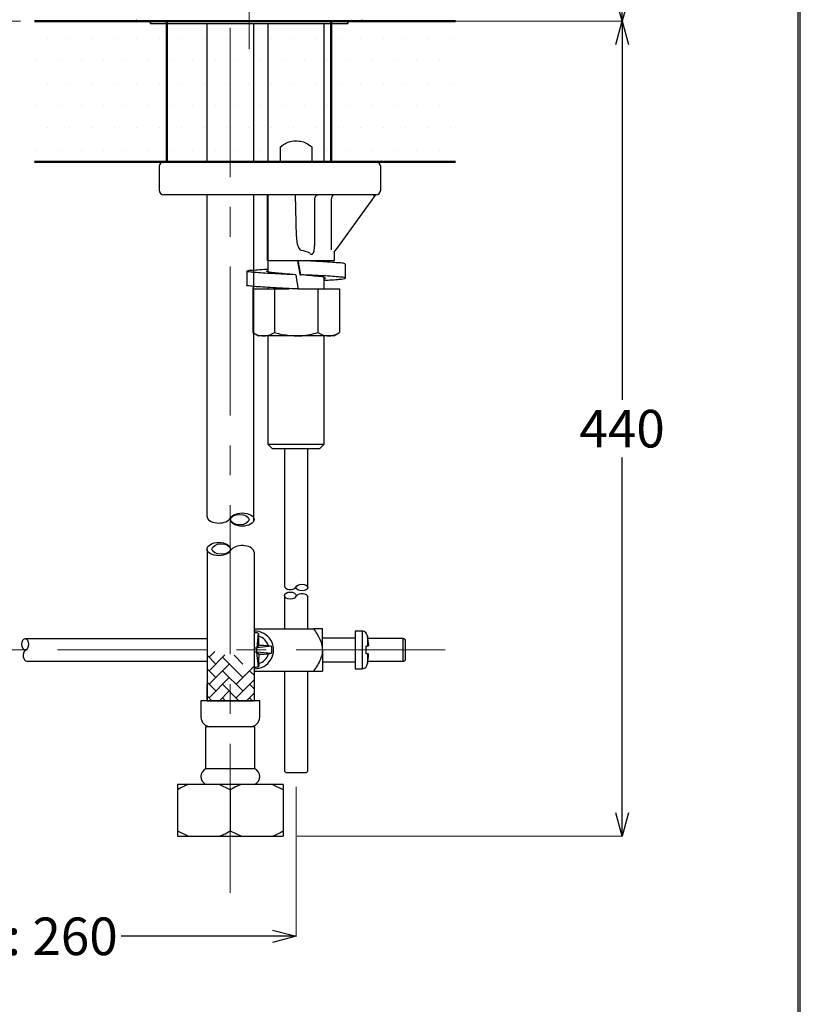
# Model space of a CAD drawing. Units: millimetres. Extents: x 2485 to 3085, y 611 to 1472.
# Drawn here: x 2919 to 3085, y 727 to 937 of the extents above; entities that cross this region are included whole.
import ezdxf

# ---------------------------------------------------------------- set-up
doc = ezdxf.new("R2010")
doc.units = ezdxf.units.MM
doc.linetypes.add('CENTER', pattern=[50.8, 31.75, -6.35, 6.35, -6.35])
for name, color, linetype, lineweight in [('中心線', 2, 'CENTER', 5), ('標註線', 7, 'Continuous', 9), ('牆壁線', 4, 'Continuous', 50)]:
    doc.layers.add(name, color=color, linetype=linetype, lineweight=lineweight)
doc.layers.add('繪圖線', color=7, linetype='Continuous')
doc.layers.get('0').off()
doc.styles.get("Standard").update_dxf_attribs({"font": 'msjh.ttf', "height": 8})
doc.dimstyles.get("Standard").update_dxf_attribs({"dimtxt": 8, "dimasz": 5, "dimexe": 0, "dimexo": 3, "dimgap": 2, "dimtad": 0, "dimtih": 1, "dimtoh": 1, "dimdec": 1, "dimdsep": 46, "dimtxsty": 'Standard', "dimblk": 'OPEN30', "dimcen": 0.09, "dimadec": 0, "dimazin": 2, "dimtfac": 1, "dimtdec": 1, "dimtofl": 0, "dimtmove": 1, "dimatfit": 3, "dimldrblk": 'OPEN30', "dimfxl": 0, "dimtolj": 1, "dimtzin": 0, "dimlwe": 9, "dimarcsym": 0})

# ---------------------------------------------------------------- blocks, each defined once
blk = doc.blocks.new('_Open30')
at = {"color": 0, "linetype": 'ByBlock', "lineweight": -2}
for p, q in [((-1, 0.268), (0, 0)), ((0, 0), (-1, -0.268)), ((0, 0), (-1, 0))]:
    blk.add_line(p, q, dxfattribs=at)
blk = doc.blocks.new('*D10')
at = {"layer": '標註線', "color": 0, "lineweight": 9}
for p, q in [((2949.98, 1184.62), (3047.39, 1184.62)), ((3004.1, 936.53), (3047.39, 936.53))]:
    blk.add_line(p, q, dxfattribs=at)
at = {"layer": '標註線', "color": 0, "lineweight": -2}
for p, q in [((3047.39, 1179.62), (3047.39, 1066.71)), ((3047.39, 941.53), (3047.39, 1054.44))]:
    blk.add_line(p, q, dxfattribs=at)
at = {"layer": '標註線', "color": 0, "lineweight": -2, "xscale": 5, "yscale": 5, "zscale": 5}
for p, rotation in [((3047.39, 1184.62), 90), ((3047.39, 936.53), 270)]:
    blk.add_blockref('_Open30', p, dxfattribs=dict(at, rotation=rotation))
at = {"layer": '標註線', "color": 0, "insert": (3047.39, 1060.57), "char_height": 8, "attachment_point": 5}
blk.add_mtext('\\A1;248', dxfattribs=at)
blk = doc.blocks.new('*D11')
at = {"layer": '標註線', "color": 0, "lineweight": 9}
for p, q in [((2844.02, 1099.53), (2797.94, 1099.53)), ((2919.34, 936.53), (2797.94, 936.53))]:
    blk.add_line(p, q, dxfattribs=at)
at = {"layer": '標註線', "color": 0, "lineweight": -2}
for p, q in [((2797.94, 1094.53), (2797.94, 1024.18)), ((2797.94, 941.53), (2797.94, 1011.87))]:
    blk.add_line(p, q, dxfattribs=at)
at = {"layer": '標註線', "color": 0, "lineweight": -2, "xscale": 5, "yscale": 5, "zscale": 5}
for p, rotation in [((2797.94, 1099.53), 90), ((2797.94, 936.53), 270)]:
    blk.add_blockref('_Open30', p, dxfattribs=dict(at, rotation=rotation))
at = {"layer": '標註線', "color": 0, "insert": (2797.94, 1018.03), "char_height": 8, "attachment_point": 5}
blk.add_mtext('\\A1;163', dxfattribs=at)
blk = doc.blocks.new('*D14')
at = {"layer": '標註線', "color": 0, "lineweight": 9}
for p, q in [((2834.79, 777.45), (2834.79, 741.68)), ((2978.02, 773.54), (2978.02, 741.68))]:
    blk.add_line(p, q, dxfattribs=at)
at = {"layer": '標註線', "color": 0, "lineweight": -2}
for p, q in [((2839.79, 741.68), (2872.05, 741.68)), ((2973.02, 741.68), (2940.76, 741.68))]:
    blk.add_line(p, q, dxfattribs=at)
at = {"layer": '標註線', "color": 0, "lineweight": -2, "xscale": 5, "yscale": 5, "zscale": 5, "rotation": 180}
blk.add_blockref('_Open30', (2834.79, 741.68), dxfattribs=at)
at = {"layer": '標註線', "color": 0, "lineweight": -2, "xscale": 5, "yscale": 5, "zscale": 5}
blk.add_blockref('_Open30', (2978.02, 741.68), dxfattribs=at)
at = {"layer": '標註線', "color": 0, "insert": (2906.41, 741.68), "char_height": 8, "attachment_point": 5}
blk.add_mtext('\\A1;最大距離: 260', dxfattribs=at)
blk = doc.blocks.new('*D19')
at = {"layer": '標註線', "color": 0, "lineweight": 9}
for p, q in [((3004.1, 936.53), (3047.39, 936.53)), ((2978.26, 762.98), (3047.39, 762.98))]:
    blk.add_line(p, q, dxfattribs=at)
at = {"layer": '標註線', "color": 0, "lineweight": -2}
for p, q in [((3047.39, 931.53), (3047.39, 855.89)), ((3047.39, 767.98), (3047.39, 843.62))]:
    blk.add_line(p, q, dxfattribs=at)
at = {"layer": '標註線', "color": 0, "lineweight": -2, "xscale": 5, "yscale": 5, "zscale": 5}
for p, rotation in [((3047.39, 936.53), 90), ((3047.39, 762.98), 270)]:
    blk.add_blockref('_Open30', p, dxfattribs=dict(at, rotation=rotation))
at = {"layer": '標註線', "color": 0, "insert": (3047.39, 849.75), "char_height": 8, "attachment_point": 5}
blk.add_mtext('\\A1;440', dxfattribs=at)

msp = doc.modelspace()

# ---------------------------------------------------------------- hatches: boundary and pattern name
at = {"layer": '繪圖線', "lineweight": 0}
h = msp.add_hatch(dxfattribs=at)
h.set_pattern_fill('DOTS', color=256, scale=3)
h.set_pattern_definition([(0, (-187.1896, -14.885), (2.38125, 4.7625), [0, -4.7625])])
h.paths.add_polyline_path([(3011.93, 906.53), (3011.93, 936.53), (2921.93, 936.53), (2921.93, 906.53)])

# ---------------------------------------------------------------- linework, layer by layer
at = {"layer": '中心線'}
for p, q in [((2968.02, 930.53), (2968.02, 1192.35)), ((2964.02, 750.92), (2964.02, 940.52)), ((3009.77, 802.65), (2838.82, 802.65))]:
    msp.add_line(p, q, dxfattribs=at)
at = {"layer": '牆壁線'}
for p, q in [((3011.93, 936.53), (2922.34, 936.53)), ((2950.52, 936.53), (2950.54, 906.53)), ((2985.51, 936.53), (2985.49, 906.53)), ((3011.93, 906.53), (2922.34, 906.53))]:
    msp.add_line(p, q, dxfattribs=at)
at = {"layer": '繪圖線'}
for p, q in [((2991.74, 936.53), (2944.3, 936.53)), ((2991.74, 936.53), (2944.3, 936.53)), ((2947.02, 936.53), (2947.02, 936.03)), ((2947.02, 936.53), (2947.02, 936.03)), ((2947.02, 936.03), (2947.02, 936.53)), ((2947.02, 936.03), (2989.02, 936.03)), ((2947.02, 936.03), (2989.02, 936.03)), ((2959.02, 936.03), (2959.02, 906.53)), ((2969.02, 906.53), (2969.02, 936.03)), ((2972.02, 936.03), (2972.02, 906.61)), ((2972.02, 936.03), (2972.02, 924.13)), ((2984.02, 906.53), (2984.02, 936.03)), ((2984.02, 922.98), (2984.02, 936.03)), ((2989.02, 936.03), (2989.02, 936.53)), ((2989.02, 936.03), (2989.02, 936.53)), ((2989.02, 936.53), (2989.02, 936.03)), ((2974.71, 906.53), (2974.71, 909.77)), ((2981.34, 909.77), (2981.34, 906.53)), ((2948.9, 905.53), (2948.9, 900.53)), ((2949.9, 906.53), (2950.54, 906.53)), ((2950.54, 906.53), (2995.02, 906.53)), ((2996.02, 900.53), (2996.02, 905.53)), ((2950.54, 899.53), (2949.9, 899.53)), ((2994.64, 899.53), (2950.54, 899.53)), ((2959.06, 831.06), (2959.06, 899.53)), ((2969.02, 830.16), (2969.02, 899.53)), ((2971.92, 885.54), (2971.92, 899.54)), ((2972.02, 899.52), (2972.02, 883.12)), ((2975.8, 899.52), (2972.02, 899.52)), ((2978.07, 890.63), (2977.92, 899.54)), ((2995.02, 899.53), (2994.64, 899.53)), ((2981.92, 898.54), (2981.92, 888.64)), ((2985.49, 898.55), (2985.47, 887.83)), ((2993.77, 897.96), (2986.58, 888.06)), ((2986.17, 885.54), (2986.21, 887.54)), ((2971.92, 885.54), (2986.17, 885.54)), ((2972.02, 885.45), (2972.02, 883.17)), ((2978.35, 885.54), (2978.46, 885.54)), ((2984.02, 885.27), (2984.02, 885.54)), ((2988.52, 881.8), (2988.52, 884.8)), ((2967.52, 883.28), (2967.52, 880.28)), ((2977.2, 882.55), (2976.98, 882.59)), ((2984.02, 879.49), (2984.02, 881.91)), ((2968.78, 879.49), (2968.78, 870.21)), ((2968.78, 879.49), (2973.4, 879.49)), ((2969.02, 879.49), (2969.02, 880.02)), ((2972.02, 879.81), (2972.02, 879.49)), ((2973.4, 879.49), (2973.4, 870.21)), ((2973.4, 879.49), (2976.53, 879.49)), ((2978.46, 879.49), (2978.36, 879.49)), ((2978.46, 879.49), (2982.64, 879.49)), ((2982.64, 879.49), (2982.64, 870.21)), ((2982.64, 879.49), (2987.26, 879.49)), ((2987.26, 879.49), (2987.26, 870.21)), ((2968.78, 870.21), (2970.02, 869.49)), ((2986.02, 869.49), (2987.26, 870.21)), ((2971.09, 869.49), (2970.02, 869.49)), ((2978.02, 869.49), (2971.09, 869.49)), ((2972.02, 869.49), (2972.02, 846.47)), ((2972.02, 869.49), (2972.02, 866.53)), ((2984.95, 869.49), (2978.02, 869.49)), ((2984.02, 846.47), (2984.02, 869.49)), ((2986.02, 869.49), (2984.95, 869.49)), ((2972.02, 846.47), (2973.02, 845.47)), ((2972.02, 846.47), (2984.02, 846.47)), ((2983.02, 845.47), (2973.02, 845.47)), ((2975.52, 845.47), (2975.52, 816.25)), ((2980.52, 815.94), (2980.52, 845.47)), ((2983.02, 845.47), (2984.02, 846.47)), ((2977.94, 815.98), (2978.16, 816.26)), ((2975.52, 814.23), (2975.52, 807.15)), ((2977.94, 813.97), (2978.16, 814.25)), ((2980.52, 807.15), (2980.52, 813.92)), ((2969.06, 807.15), (2981.75, 807.15)), ((2983.61, 802.65), (2983.61, 807.15)), ((2920.36, 805.06), (2959.06, 805.06)), ((2969.95, 806.25), (2969.67, 803.11)), ((2990.61, 806.65), (2990.61, 798.65)), ((2992.05, 806.65), (2992.05, 798.65)), ((2993.22, 805.55), (2993.22, 803.5)), ((3000.81, 800.24), (3000.81, 805.06)), ((2920.34, 802.5), (2920.71, 802.8)), ((2969.06, 803.11), (2969.67, 803.11)), ((2970.11, 803.57), (2969.67, 803.11)), ((2972.8, 803.45), (2969.67, 803.11)), ((2969.68, 802.19), (2969.67, 803.11)), ((2993.46, 803.56), (2993.46, 803.56)), ((3001.31, 800.74), (3001.31, 804.56)), ((2960.93, 799.65), (2959.06, 801.52)), ((2959.49, 801.09), (2960.72, 802.32)), ((2959.49, 798.22), (2962.88, 801.61)), ((2966.67, 796.78), (2962.36, 801.09)), ((2966.67, 799.65), (2964.82, 801.51)), ((2969.68, 802.19), (2969.06, 802.19)), ((2969.68, 802.19), (2970.13, 801.75)), ((2972.81, 801.91), (2969.68, 802.19)), ((2970.01, 799.06), (2969.68, 802.19)), ((2983.61, 802.65), (2983.61, 798.15)), ((2993.46, 801.74), (2992.87, 801.88)), ((2993.22, 801.8), (2993.22, 799.75)), ((2920.7, 800.24), (2959.06, 800.24)), ((2960.93, 796.78), (2959.06, 798.65)), ((2959.49, 795.34), (2963.8, 799.65)), ((2965.24, 795.34), (2969.06, 799.16)), ((2959.49, 792.47), (2963.8, 796.78)), ((2966.67, 793.91), (2962.36, 798.22)), ((2969.06, 797.27), (2968.11, 798.22)), ((2969.06, 798.15), (2981.75, 798.15)), ((2975.52, 798.15), (2975.52, 777.04)), ((2980.52, 777.04), (2980.52, 798.15)), ((2960.93, 793.91), (2959.06, 795.77)), ((2959.06, 791.84), (2959.06, 795.38)), ((2965.86, 791.84), (2962.36, 795.34)), ((2965.24, 792.47), (2969.06, 796.29)), ((2969.06, 794.4), (2968.11, 795.34)), ((2960.11, 791.84), (2959.06, 792.9)), ((2961.74, 791.84), (2963.8, 793.91)), ((2962.99, 791.84), (2962.36, 792.47)), ((2967.49, 791.84), (2969.06, 793.42)), ((2968.74, 791.84), (2968.11, 792.47)), ((2957.77, 791.84), (2957.77, 788.31)), ((2970.27, 791.84), (2957.77, 791.84)), ((2959.06, 791.84), (2969.06, 791.84)), ((2959.06, 791.84), (2969.06, 791.84)), ((2970.27, 788.31), (2970.27, 791.84)), ((2958.77, 786.31), (2958.77, 777.36)), ((2969.27, 786.31), (2958.77, 786.31)), ((2969.27, 777.36), (2969.27, 786.31)), ((2969.27, 777.36), (2958.77, 777.36)), ((2976.02, 776.54), (2980.02, 776.54)), ((2952.78, 774.02), (2952.78, 762.98)), ((2975.26, 774.02), (2952.78, 774.02)), ((2964.02, 772.9), (2961.65, 774.02)), ((2975.26, 772.9), (2972.89, 774.02)), ((2975.26, 774.02), (2975.26, 762.98)), ((2964.02, 772.9), (2964.02, 764.11)), ((2952.78, 764.11), (2955.15, 762.98)), ((2952.78, 762.98), (2975.26, 762.98)), ((2964.02, 764.11), (2966.39, 762.98))]:
    msp.add_line(p, q, dxfattribs=at)
at = {"layer": '繪圖線', "color": 7, "linetype": 'Continuous', "lineweight": 15}
msp.add_line((2994.45, 899.54), (2994.92, 899.54), dxfattribs=at)
at = {"layer": '繪圖線', "ltscale": 0.25}
for p, q in [((2963.85, 830.51), (2964.33, 831.03)), ((2959.06, 824.12), (2959.06, 791.84)), ((2963.85, 823.57), (2964.33, 824.09)), ((2969.06, 823.45), (2969.06, 791.84))]:
    msp.add_line(p, q, dxfattribs=at)
at = {"layer": '繪圖線', "lineweight": 30}
msp.add_lwpolyline([(2485.32, 611.39), (3085.31, 611.39), (3085.31, 1472.4), (2485.32, 1472.4)], close=True, dxfattribs=at)
at = {"layer": '繪圖線', "color": 0}
msp.add_lwpolyline([(3084.86, 710.07), (3084.86, 1471.95), (2485.77, 1471.95), (2485.77, 710.07)], close=True, dxfattribs=at)
at = {"layer": '繪圖線', "flags": 128}
for points in [[(2994.92, 899.54), (2994.91, 899.54), (2994.89, 899.5), (2994.68, 899.22), (2994.64, 899.17), (2994.51, 898.99)], [(2994.51, 898.99), (2994.28, 898.66), (2994.03, 898.32), (2993.77, 897.96)], [(2986.58, 888.06), (2986.21, 887.54)], [(2978.28, 885.54), (2978.46, 884.53), (2978.64, 883.52), (2978.82, 882.5)], [(2978.99, 882.52), (2978.73, 884.03), (2978.46, 885.54)], [(2977.93, 882.52), (2978.19, 881), (2978.46, 879.49)], [(2968.86, 879.49), (2968.88, 879.56), (2968.98, 880.02)]]:
    msp.add_lwpolyline(points, dxfattribs=at)
at = {"layer": '繪圖線'}
for centre, radius, start, end in [((2944.3, 936.83), 0.3, 183.8712, 269.9997), ((2944.31, 936.83), 0.3, 182.2493, 270), ((2991.73, 936.83), 0.3, 270, 357.7507), ((2991.74, 936.83), 0.3, 270.0001, 356.1275), ((2949.9, 905.53), 1, 90.0002, 180), ((2995.02, 905.53), 1, 0.0004, 89.9997), ((2949.9, 900.53), 1, 180, 269.9998), ((2980.91, 899.54), 5.11, 180.0489, 180.2446), ((2982.92, 898.54), 1, 89.9999, 180.001), ((2986.86, 898.47), 1.38, 130.1645, 176.722), ((2995.02, 900.53), 1, 270.0003, 359.9996), ((2977.82, 880.73), 7.08, 64.0389, 79.4561), ((2969.21, 802.65), 4, 267.7779, 92.2221), ((2901.31, 802.12), 68.82, 1.2028, 2.8653), ((2969.21, 802.65), 3.03, 16.8457, 74.0896), ((2992.05, 805.45), 1.2, 43.8064, 90), ((2977.32, 802.65), 16.17, 3.2157, 10.3449), ((2977.32, 802.65), 16.17, 3.2158, 10.3451), ((3000.81, 804.56), 0.5, 0, 90), ((2969.79, 734.79), 68.78, 88.0698, 89.7333), ((2973.94, 886.85), 85.55, 283.0279, 283.1911), ((2969.21, 802.65), 3.03, 286.8457, 344.0896), ((2901.31, 802.07), 68.82, 358.0701, 359.7325), ((2968.68, 870.56), 68.83, 271.2028, 272.8651), ((3010.07, 875.42), 75.53, 257.1125, 257.2971), ((2975.96, 727.14), 76.63, 76.7994, 76.9816), ((2977.32, 802.65), 16.16, 349.6548, 356.7844), ((3000.81, 800.74), 0.5, 270, 0), ((2992.05, 799.85), 1.2, 270, 315.422), ((2959.77, 788.31), 2, 179.9992, 270.0006), ((2968.27, 788.31), 2, 269.9998, 0.0004), ((2959.66, 775.69), 1.89, 118.0727, 241.9273), ((2968.38, 775.69), 1.89, 298.0723, 61.9277), ((2976.02, 777.04), 0.5, 180, 270), ((2980.02, 777.04), 0.5, 270, 0)]:
    msp.add_arc(centre, radius, start, end, dxfattribs=at)
at = {"layer": '繪圖線', "ltscale": 0.25}
for centre, ratio, start_param, end_param in [((2961.56, 831.07), 0.563879, 0, 2.735534), ((2966.56, 823.45), 0.563206, 3.141593, 5.814363)]:
    msp.add_ellipse(centre, major_axis=(-2.5, 0), ratio=ratio, start_param=start_param, end_param=end_param, dxfattribs=at)
for centre, major_axis, ratio in [((2966.56, 830.4), (-2.5, 0), 0.563206), ((2966.03, 830.4), (-1.97, 0), 0.563206), ((2961.56, 824.12), (-2.5, 0), 0.563879), ((2962.09, 824.12), (-1.97, 0), 0.563206)]:
    msp.add_ellipse(centre, major_axis=major_axis, ratio=ratio, dxfattribs=at)
at = {"layer": '繪圖線'}
for centre, major_axis, ratio, start_param, end_param in [((2976.77, 816.25), (-1.25, 0), 0.596622, 0, 2.77806), ((2979.27, 813.92), (-1.25, 0), 0.572779, 3.141593, 5.914306), ((2920.7, 801.45), (0, 1.2), 0.622318, 0.430557, 3.141593)]:
    msp.add_ellipse(centre, major_axis=major_axis, ratio=ratio, start_param=start_param, end_param=end_param, dxfattribs=at)
for centre, major_axis, ratio in [((2979.27, 815.94), (-1.25, 0), 0.572779), ((2976.77, 814.23), (-1.25, 0), 0.596622), ((2920.36, 803.85), (0, 1.2), 0.599949)]:
    msp.add_ellipse(centre, major_axis=major_axis, ratio=ratio, dxfattribs=at)
for points, knots in [([(2944.3, 936.53), (2944.22, 936.53), (2944.15, 936.56), (2944.04, 936.66), (2944, 936.73), (2944, 936.81)], [0, 0, 0, 0, 0.5, 0.5, 1, 1, 1, 1]), ([(2992.04, 936.81), (2992.03, 936.73), (2992, 936.66), (2991.89, 936.56), (2991.81, 936.53), (2991.74, 936.53)], [0, 0, 0, 0, 0.5, 0.5, 1, 1, 1, 1]), ([(2974.71, 909.77), (2975.11, 910.07), (2975.96, 910.69), (2977.47, 911.07), (2978.91, 911), (2980.23, 910.59), (2980.96, 910.05), (2981.34, 909.77)], [0, 0, 0, 0, 0.209169, 0.433095, 0.628086, 0.802579, 1, 1, 1, 1]), ([(2994.45, 899.54), (2994.49, 899.5), (2994.63, 899.38), (2994.6, 899.13), (2994.53, 899), (2994.52, 898.99), (2994.51, 898.99)], [0, 0, 0, 0, 0.278686, 0.908849, 0.995479, 1, 1, 1, 1]), ([(2978.07, 890.63), (2978.07, 890.56), (2978.09, 890.04), (2978.19, 889.25), (2978.47, 888.4), (2978.76, 887.94), (2978.98, 887.75), (2979.09, 887.7), (2979.11, 887.69)], [0, 0, 0, 0, 0.064775, 0.47682, 0.732873, 0.890197, 0.975311, 1, 1, 1, 1]), ([(2980.92, 887.09), (2980.99, 887.03), (2981.09, 886.95), (2981.25, 886.89), (2981.35, 886.88), (2981.46, 886.92), (2981.56, 886.98), (2981.65, 887.09), (2981.75, 887.29), (2981.9, 887.81), (2981.91, 888.29), (2981.92, 888.64)], [0, 0, 0, 0, 0.122341, 0.150341, 0.201569, 0.242629, 0.292026, 0.345995, 0.417192, 0.566633, 1, 1, 1, 1]), ([(2988.47, 884.8), (2988.4, 884.84), (2988.06, 885.04), (2987.11, 885.01), (2985.6, 885.19), (2983.51, 885.29), (2981.08, 885.43), (2979.35, 885.5), (2978.46, 885.54)], [0, 0, 0, 0, 0.024083, 0.117425, 0.271316, 0.483934, 0.735923, 1, 1, 1, 1]), ([(2977.93, 882.52), (2977.09, 882.55), (2975.45, 882.63), (2973.08, 882.75), (2971.05, 882.87), (2969.24, 882.99), (2968.43, 883.07), (2967.34, 883.2), (2968.07, 883.52), (2968.87, 883.48), (2970.35, 883.66), (2971.44, 883.71), (2972.02, 883.74)], [0, 0, 0, 0, 0.167981, 0.330147, 0.471349, 0.586687, 0.66321, 0.696848, 0.716036, 0.778755, 0.882159, 1, 1, 1, 1]), ([(2976.98, 882.59), (2976.54, 882.63), (2975.48, 882.71), (2973.79, 882.88), (2972.89, 882.96), (2971.56, 883.2), (2971.91, 883.34), (2972.02, 883.38)], [0, 0, 0, 0, 0.246006, 0.58272, 0.83883, 0.950402, 1, 1, 1, 1]), ([(2978.82, 882.5), (2978.83, 882.51), (2978.87, 882.51), (2978.93, 882.52), (2978.97, 882.52), (2978.99, 882.52)], [0, 0, 0, 0, 0.2871856, 0.5751253, 1, 1, 1, 1]), ([(2984.02, 881.7), (2984.13, 881.72), (2984.43, 881.79), (2983.43, 882.15), (2982.57, 882.12), (2980.75, 882.37), (2979.5, 882.46), (2978.82, 882.5)], [0, 0, 0, 0, 0.044598, 0.119143, 0.335953, 0.640161, 1, 1, 1, 1]), ([(2984.02, 881.34), (2984.4, 881.36), (2985.34, 881.41), (2986.81, 881.51), (2987.61, 881.6), (2988.71, 881.73), (2987.97, 882.05), (2987.17, 882), (2985.62, 882.19), (2983.69, 882.28), (2981.42, 882.41), (2979.82, 882.48), (2978.99, 882.52)], [0, 0, 0, 0, 0.0811936, 0.2037231, 0.2850167, 0.3207525, 0.3411367, 0.4077665, 0.5176178, 0.6581014, 0.824115, 1, 1, 1, 1]), ([(2978.46, 879.49), (2977.57, 879.53), (2975.8, 879.61), (2973.25, 879.74), (2971.13, 879.87), (2969.19, 879.98), (2968.52, 880.08), (2967.38, 880.18), (2967.56, 880.27), (2967.57, 880.28)], [0, 0, 0, 0, 0.243881, 0.482151, 0.689313, 0.846133, 0.950177, 0.995913, 1, 1, 1, 1]), ([(2968.78, 870.21), (2969.15, 870.01), (2969.88, 869.62), (2970.69, 869.53), (2971.09, 869.49)], [0, 0, 0, 0, 0.510467, 1, 1, 1, 1]), ([(2971.09, 869.49), (2971.15, 869.49), (2971.57, 869.5), (2972.38, 869.67), (2973.05, 870.03), (2973.4, 870.21)], [0, 0, 0, 0, 0.068206, 0.516267, 1, 1, 1, 1]), ([(2973.4, 870.21), (2973.77, 870.11), (2975.28, 869.69), (2976.84, 869.58), (2978.02, 869.49)], [0, 0, 0, 0, 0.247076, 1, 1, 1, 1]), ([(2978.02, 869.49), (2978.43, 869.5), (2979.99, 869.54), (2981.52, 869.93), (2982.64, 870.21)], [0, 0, 0, 0, 0.261298, 1, 1, 1, 1]), ([(2982.64, 870.21), (2983.01, 870.01), (2983.73, 869.62), (2984.55, 869.53), (2984.95, 869.49)], [0, 0, 0, 0, 0.510469, 1, 1, 1, 1]), ([(2984.95, 869.49), (2985.01, 869.49), (2985.43, 869.5), (2986.24, 869.67), (2986.91, 870.03), (2987.26, 870.21)], [0, 0, 0, 0, 0.068209, 0.516269, 1, 1, 1, 1]), ([(2981.75, 807.15), (2982, 806.77), (2982.69, 805.75), (2983.47, 804.25), (2983.58, 803.06), (2983.61, 802.65)], [0, 0, 0, 0, 0.277313, 0.749526, 1, 1, 1, 1]), ([(2983.61, 807.15), (2983.61, 807.15), (2983.59, 807.15), (2983.14, 807.15), (2982.3, 807.15), (2981.75, 807.15)], [0, 0, 0, 0, 0.077266, 0.403781, 1, 1, 1, 1]), ([(2969.95, 806.25), (2969.97, 806.17), (2970.01, 805.97), (2970.03, 805.71), (2970.04, 805.56)], [0, 0, 0, 0, 0.423151, 1, 1, 1, 1]), ([(2992.87, 806.25), (2992.88, 806.27), (2992.89, 806.29), (2992.87, 806.25), (2992.87, 806.24)], [0, 0, 0, 0, 0.860544, 1, 1, 1, 1]), ([(2993.22, 805.55), (2993.18, 805.7), (2993.11, 805.95), (2992.94, 806.15), (2992.87, 806.24)], [0, 0, 0, 0, 0.553224, 1, 1, 1, 1]), ([(2972.11, 803.53), (2972.25, 803.52), (2972.51, 803.51), (2972.71, 803.47), (2972.8, 803.45)], [0, 0, 0, 0, 0.553222, 1, 1, 1, 1]), ([(2972.81, 801.91), (2972.85, 802.39), (2972.88, 802.91), (2972.81, 803.41), (2972.8, 803.45)], [0, 0, 0, 0, 0.930135, 1, 1, 1, 1]), ([(2992.87, 803.42), (2992.94, 803.44), (2993.11, 803.48), (2993.18, 803.49), (2993.22, 803.5)], [0, 0, 0, 0, 0.42316, 1, 1, 1, 1]), ([(2992.87, 803.42), (2992.88, 802.94), (2992.9, 802.42), (2992.87, 801.91), (2992.87, 801.88)], [0, 0, 0, 0, 0.930145, 1, 1, 1, 1]), ([(2972.81, 801.91), (2972.73, 801.89), (2972.53, 801.85), (2972.27, 801.83), (2972.12, 801.82)], [0, 0, 0, 0, 0.423159, 1, 1, 1, 1]), ([(2983.61, 802.65), (2983.61, 802.52), (2983.59, 801.86), (2983.14, 800.24), (2982.3, 798.97), (2981.75, 798.15)], [0, 0, 0, 0, 0.077267, 0.403783, 1, 1, 1, 1]), ([(2993.22, 801.8), (2993.18, 801.8), (2993.11, 801.82), (2992.94, 801.86), (2992.87, 801.88)], [0, 0, 0, 0, 0.553222, 1, 1, 1, 1]), ([(2969.06, 799.01), (2969.34, 799), (2969.66, 799.01), (2969.98, 799.06), (2970.01, 799.06)], [0.378241, 0.378241, 0.378241, 0.378241, 0.9301413, 1, 1, 1, 1]), ([(2970.09, 799.75), (2970.08, 799.61), (2970.07, 799.35), (2970.03, 799.15), (2970.01, 799.06)], [0, 0, 0, 0, 0.553215, 1, 1, 1, 1]), ([(2992.87, 799.06), (2992.94, 799.14), (2993.11, 799.34), (2993.18, 799.6), (2993.22, 799.75)], [0, 0, 0, 0, 0.423151, 1, 1, 1, 1]), ([(2981.75, 798.15), (2982.3, 798.15), (2983.14, 798.15), (2983.59, 798.15), (2983.61, 798.15), (2983.61, 798.15)], [0, 0, 0, 0, 0.596219, 0.922734, 1, 1, 1, 1]), ([(2955.15, 774.02), (2954.86, 773.91), (2954.04, 773.59), (2953.27, 773.17), (2952.78, 772.9)], [0, 0, 0, 0, 0.36153, 1, 1, 1, 1]), ([(2966.39, 774.02), (2966.1, 773.91), (2965.28, 773.59), (2964.51, 773.17), (2964.02, 772.9)], [0, 0, 0, 0, 0.36153, 1, 1, 1, 1]), ([(2961.65, 762.98), (2961.95, 763.09), (2962.76, 763.41), (2963.53, 763.84), (2964.02, 764.11)], [0, 0, 0, 0, 0.36153, 1, 1, 1, 1]), ([(2972.89, 762.98), (2973.19, 763.09), (2974, 763.41), (2974.77, 763.84), (2975.26, 764.11)], [0, 0, 0, 0, 0.36153, 1, 1, 1, 1])]:
    msp.add_open_spline(points, degree=3, knots=knots, dxfattribs=at)
for points, degree in [([(2969.95, 806.25), (2969.65, 806.27), (2969.36, 806.29), (2969.06, 806.29)], 3), ([(2990.61, 805.15), (2983.61, 805.15)], 1), ([(2992.05, 806.65), (2990.61, 806.65)], 1), ([(3000.81, 805.06), (2993.31, 805.06)], 1), ([(2983.61, 800.15), (2990.61, 800.15)], 1), ([(2990.61, 798.65), (2992.05, 798.65)], 1), ([(2992.87, 799.06), (2992.87, 799.05)], 1), ([(2993.31, 800.24), (3000.81, 800.24)], 1)]:
    msp.add_open_spline(points, degree=degree, dxfattribs=at)

# ---------------------------------------------------------------- dimensions: what is measured, and where the dimension line sits
at = {"layer": '標註線'}
for p1, text, picture, middle in [((2946.98, 1184.62), '248', '*D10', (3047.39, 1060.57)), ((2975.26, 762.98), '440', '*D19', (3047.39, 849.75))]:
    dim = msp.add_linear_dim(base=(3047.39, 936.53), p1=p1, p2=(3001.1, 936.53), angle=90, text=text, dimstyle='Standard', dxfattribs=at)
    dim.commit()
    dim.dimension.update_dxf_attribs({"geometry": picture, "text_midpoint": middle})
dim = msp.add_linear_dim(base=(2797.94, 936.53), p1=(2847.02, 1099.53), p2=(2922.34, 936.53), angle=90, dimstyle='Standard', dxfattribs=at)
dim.commit()
dim.dimension.update_dxf_attribs({"geometry": '*D11', "text_midpoint": (2797.94, 1018.03)})
dim = msp.add_linear_dim(base=(2978.02, 741.68), p1=(2834.79, 780.45), p2=(2978.02, 776.54), text='最大距離: 260', dimstyle='Standard', dxfattribs=at)
dim.commit()
dim.dimension.update_dxf_attribs({"geometry": '*D14', "text_midpoint": (2906.41, 741.68)})

doc.saveas('drawing.dxf')
